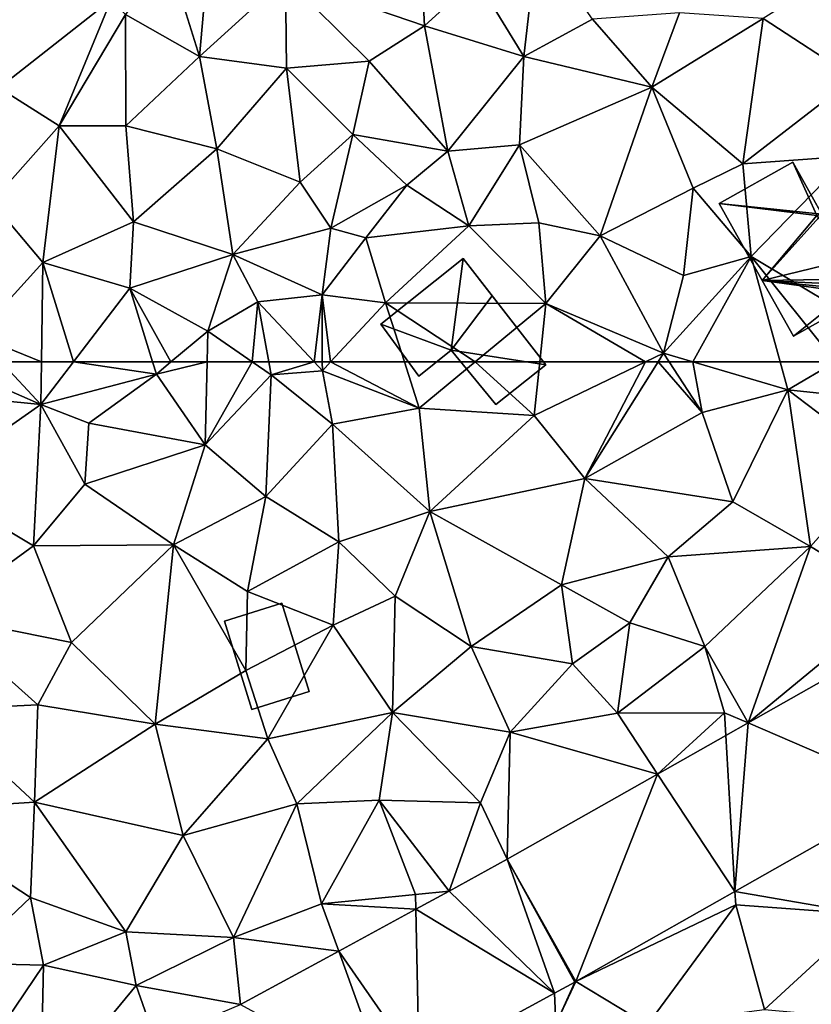
# Model space of a CAD drawing. Extents: x 573000 to 574044, y 6222981 to 6224028.
# Drawn here: x 573265 to 573299, y 6223597 to 6223640 of the extents above; entities that cross this region are included whole.
import ezdxf

# ---------------------------------------------------------------- set-up
doc = ezdxf.new("R2010")
doc.units = 0
doc.header["$MEASUREMENT"] = 0
for name, color, linetype in [('Bygninger_LOD1', 1, 'Continuous'), ('Bygninger_LOD2', 1, 'Continuous'), ('Terraen', 33, 'Continuous'), ('Terraen_vej', 33, 'Continuous')]:
    doc.layers.add(name, color=color, linetype=linetype)

# ---------------------------------------------------------------- blocks, each defined once
blk = doc.blocks.new('1km_6223_573_UTM32_ACAD_1_FMEBLOCK27')
at = {"layer": 'Terraen', "color": 9, "true_color": 0xbbbbbb}
for points in [[(-50.753, 62.5, 2.317), (-52.34, 61.24, 2.28), (-46.57, 60.68, 2.5)], [(-50.753, 62.5, 2.317), (-46.57, 60.68, 2.5), (-48.273, 62.5, 2.407)], [(-48.273, 62.5, 2.407), (-46.57, 60.68, 2.5), (-46.543, 62.5, 2.416)], [(-46.543, 62.5, 2.416), (-46.57, 60.68, 2.5), (-45.175, 62.5, 2.419)], [(-45.175, 62.5, 2.419), (-46.57, 60.68, 2.5), (-41.62, 61.98, 2.33)], [(-45.175, 62.5, 2.419), (-41.62, 61.98, 2.33), (-41.782, 62.5, 2.323)], [(-41.782, 62.5, 2.323), (-41.62, 61.98, 2.33), (-40.995, 62.5, 2.344)], [(-40.995, 62.5, 2.344), (-41.62, 61.98, 2.33), (-39.45, 62.5, 2.318)], [(-41.62, 61.98, 2.33), (-39.53, 58.95, 2.15), (-39.45, 62.5, 2.318)], [(-37.511, 62.5, 2.556), (-39.45, 62.5, 2.318), (-39.53, 58.95, 2.15)], [(-37.511, 62.5, 2.556), (-39.53, 58.95, 2.15), (-36.71, 61.95, 2.63)], [(-36.809, 62.5, 2.461), (-37.511, 62.5, 2.556), (-36.71, 61.95, 2.63)], [(-36.809, 62.5, 2.461), (-36.71, 61.95, 2.63), (-34.866, 62.5, 2.593)], [(-36.71, 61.95, 2.63), (-34.51, 62.12, 2.73), (-34.866, 62.5, 2.593)], [(-34.866, 62.5, 2.593), (-34.51, 62.12, 2.73), (-34.511, 62.5, 2.681)], [(-34.156, 62.5, 2.632), (-34.511, 62.5, 2.681), (-34.51, 62.12, 2.73)], [(-34.156, 62.5, 2.632), (-34.51, 62.12, 2.73), (-30.36, 60.52, 1.99)], [(-30.992, 62.5, 1.986), (-34.156, 62.5, 2.632), (-30.36, 60.52, 1.99)], [(-27.96, 62.5, 2.017), (-30.992, 62.5, 1.986), (-30.36, 60.52, 1.99)], [(-27.96, 62.5, 2.017), (-30.36, 60.52, 1.99), (-25.44, 60.21, 2.01)], [(-25.196, 62.5, 2.029), (-27.96, 62.5, 2.017), (-25.44, 60.21, 2.01)], [(-20.662, 62.5, 2.07), (-25.196, 62.5, 2.029), (-25.44, 60.21, 2.01)], [(-20.662, 62.5, 2.07), (-25.44, 60.21, 2.01), (-23.27, 57.51, 2.03)], [(-20.662, 62.5, 2.07), (-23.27, 57.51, 2.03), (-20.123, 62.5, 2.077)], [(-20.123, 62.5, 2.077), (-23.27, 57.51, 2.03), (-18.23, 60.33, 2.4)], [(-20.123, 62.5, 2.077), (-18.23, 60.33, 2.4), (-19.648, 62.5, 2.127)], [(-18.634, 62.5, 2.207), (-19.648, 62.5, 2.127), (-18.23, 60.33, 2.4)], [(-14.892, 62.5, 2.536), (-18.634, 62.5, 2.207), (-14.56, 61.3, 2.62)], [(-18.634, 62.5, 2.207), (-18.23, 60.33, 2.4), (-14.56, 61.3, 2.62)], [(-12.53, 62.5, 2.726), (-14.892, 62.5, 2.536), (-14.56, 61.3, 2.62)], [(-12.53, 62.5, 2.726), (-14.56, 61.3, 2.62), (-10.66, 60.89, 2.66)], [(-46.57, 60.68, 2.5), (-44.52, 59.87, 2.3), (-41.62, 61.98, 2.33)], [(-41.62, 61.98, 2.33), (-44.52, 59.87, 2.3), (-39.53, 58.95, 2.15)], [(-36.71, 61.95, 2.63), (-34.08, 59.83, 2.03), (-34.51, 62.12, 2.73)], [(-34.08, 59.83, 2.03), (-30.36, 60.52, 1.99), (-34.51, 62.12, 2.73)], [(-36.71, 61.95, 2.63), (-39.53, 58.95, 2.15), (-36.93, 56.73, 2.21)], [(-36.71, 61.95, 2.63), (-36.93, 56.73, 2.21), (-34.08, 59.83, 2.03)], [(-46.57, 60.68, 2.5), (-52.34, 61.24, 2.28), (-51.39, 57.3, 2.35)], [(-16.92, 56.51, 2.66), (-14.56, 61.3, 2.62), (-18.23, 60.33, 2.4)], [(-13.6, 54.6, 2.9), (-14.56, 61.3, 2.62), (-16.92, 56.51, 2.66)], [(-10.43, 58.16, 3.01), (-14.56, 61.3, 2.62), (-13.6, 54.6, 2.9)], [(-10.43, 58.16, 3.01), (-10.66, 60.89, 2.66), (-14.56, 61.3, 2.62)], [(-46.57, 60.68, 2.5), (-51.39, 57.3, 2.35), (-46.89, 54.62, 2.25)], [(-46.57, 60.68, 2.5), (-46.89, 54.62, 2.25), (-44.69, 57.26, 2.16)], [(-46.57, 60.68, 2.5), (-44.69, 57.26, 2.16), (-44.52, 59.87, 2.3)], [(-29.91, 56.1, 1.94), (-30.36, 60.52, 1.99), (-34.08, 59.83, 2.03)], [(-29.91, 56.1, 1.94), (-25.44, 60.21, 2.01), (-30.36, 60.52, 1.99)], [(-23.27, 57.51, 2.03), (-16.92, 56.51, 2.66), (-18.23, 60.33, 2.4)], [(-44.69, 57.26, 2.16), (-39.53, 58.95, 2.15), (-44.52, 59.87, 2.3)], [(-29.91, 56.1, 1.94), (-23.27, 57.51, 2.03), (-25.44, 60.21, 2.01)], [(-33.81, 54.79, 1.84), (-34.08, 59.83, 2.03), (-36.93, 56.73, 2.21)], [(-33.81, 54.79, 1.84), (-29.91, 56.1, 1.94), (-34.08, 59.83, 2.03)], [(-40.89, 54.67, 2.19), (-39.53, 58.95, 2.15), (-44.69, 57.26, 2.16)], [(-40.89, 54.67, 2.19), (-36.93, 56.73, 2.21), (-39.53, 58.95, 2.15)], [(-9.86, 52.33, 3.17), (-10.43, 58.16, 3.01), (-13.6, 54.6, 2.9)], [(-29.91, 56.1, 1.94), (-24.26, 52.95, 2.08), (-23.27, 57.51, 2.03)], [(-23.27, 57.51, 2.03), (-24.26, 52.95, 2.08), (-19.7, 54.15, 2.28)], [(-23.27, 57.51, 2.03), (-19.7, 54.15, 2.28), (-16.92, 56.51, 2.66)], [(-50.98, 51.64, 2.29), (-46.89, 54.62, 2.25), (-51.39, 57.3, 2.35)], [(-46.89, 54.62, 2.25), (-40.89, 54.67, 2.19), (-44.69, 57.26, 2.16)], [(-37.72, 52.67, 2.16), (-36.93, 56.73, 2.21), (-40.89, 54.67, 2.19)], [(-33.81, 54.79, 1.84), (-36.93, 56.73, 2.21), (-37.72, 52.67, 2.16)], [(-13.6, 54.6, 2.9), (-16.92, 56.51, 2.66), (-19.7, 54.15, 2.28)], [(-33.81, 54.79, 1.84), (-31.39, 52.47, 1.81), (-29.91, 56.1, 1.94)], [(-29.91, 56.1, 1.94), (-31.39, 52.47, 1.81), (-28.13, 50.32, 1.92)], [(-29.91, 56.1, 1.94), (-28.13, 50.32, 1.92), (-24.26, 52.95, 2.08)], [(-45.26, 50.48, 2.22), (-46.89, 54.62, 2.25), (-50.98, 51.64, 2.29)], [(-45.26, 50.48, 2.22), (-40.89, 54.67, 2.19), (-46.89, 54.62, 2.25)], [(-45.26, 50.48, 2.22), (-41.67, 46.99, 2.2), (-40.89, 54.67, 2.19)], [(-37.79, 49.28, 2.13), (-40.89, 54.67, 2.19), (-41.67, 46.99, 2.2)], [(-37.79, 49.28, 2.13), (-37.72, 52.67, 2.16), (-40.89, 54.67, 2.19)], [(-33.81, 54.79, 1.84), (-37.72, 52.67, 2.16), (-34.05, 51.23, 2.11)], [(-33.81, 54.79, 1.84), (-34.05, 51.23, 2.11), (-31.39, 52.47, 1.81)], [(-18.12, 50.32, 2.67), (-13.6, 54.6, 2.9), (-19.7, 54.15, 2.28)], [(-16.264, 47.041, 2.863), (-13.6, 54.6, 2.9), (-18.12, 50.32, 2.67)], [(-16.264, 47.041, 2.863), (-9.86, 52.33, 3.17), (-13.6, 54.6, 2.9)], [(-21.34, 51.33, 2.5), (-19.7, 54.15, 2.28), (-24.26, 52.95, 2.08)], [(-21.34, 51.33, 2.5), (-18.12, 50.32, 2.67), (-19.7, 54.15, 2.28)], [(-23.79, 49.57, 2.22), (-24.26, 52.95, 2.08), (-28.13, 50.32, 1.92)], [(-21.34, 51.33, 2.5), (-24.26, 52.95, 2.08), (-23.79, 49.57, 2.22)], [(-37.79, 49.28, 2.13), (-34.05, 51.23, 2.11), (-37.72, 52.67, 2.16)], [(-34.05, 51.23, 2.11), (-31.5, 47.49, 2.04), (-31.39, 52.47, 1.81)], [(-28.13, 50.32, 1.92), (-31.39, 52.47, 1.81), (-31.5, 47.49, 2.04)], [(-9.227, 51.021, 3.185), (-9.86, 52.33, 3.17), (-16.264, 47.041, 2.863)], [(-50.98, 51.64, 2.29), (-51.12, 47.6, 2.37), (-46.7, 47.81, 2.26)], [(-45.26, 50.48, 2.22), (-50.98, 51.64, 2.29), (-46.7, 47.81, 2.26)], [(-37.79, 49.28, 2.13), (-36.85, 46.36, 2.31), (-34.05, 51.23, 2.11)], [(-34.05, 51.23, 2.11), (-36.85, 46.36, 2.31), (-31.5, 47.49, 2.04)], [(-21.34, 51.33, 2.5), (-23.79, 49.57, 2.22), (-21.87, 47.46, 2.52)], [(-21.34, 51.33, 2.5), (-21.87, 47.46, 2.52), (-18.12, 50.32, 2.67)], [(-45.26, 50.48, 2.22), (-46.7, 47.81, 2.26), (-41.67, 46.99, 2.2)], [(-26.46, 46.64, 2.23), (-28.13, 50.32, 1.92), (-31.5, 47.49, 2.04)], [(-26.46, 46.64, 2.23), (-23.79, 49.57, 2.22), (-28.13, 50.32, 1.92)], [(-18.12, 50.32, 2.67), (-21.87, 47.46, 2.52), (-17.28, 47.48, 2.79)], [(-16.264, 47.041, 2.863), (-18.12, 50.32, 2.67), (-17.28, 47.48, 2.79)], [(-26.46, 46.64, 2.23), (-21.87, 47.46, 2.52), (-23.79, 49.57, 2.22)], [(-37.79, 49.28, 2.13), (-41.67, 46.99, 2.2), (-36.85, 46.36, 2.31)], [(-46.85, 43.65, 2.36), (-46.7, 47.81, 2.26), (-51.12, 47.6, 2.37)], [(-46.85, 43.65, 2.36), (-41.67, 46.99, 2.2), (-46.7, 47.81, 2.26)], [(-52.7, 43.28, 2.44), (-46.85, 43.65, 2.36), (-51.12, 47.6, 2.37)], [(-35.6, 43.58, 2.42), (-31.5, 47.49, 2.04), (-36.85, 46.36, 2.31)], [(-32.07, 43.74, 2.45), (-31.5, 47.49, 2.04), (-35.6, 43.58, 2.42)], [(-32.07, 43.74, 2.45), (-27.73, 43.62, 2.21), (-31.5, 47.49, 2.04)], [(-26.46, 46.64, 2.23), (-31.5, 47.49, 2.04), (-27.73, 43.62, 2.21)], [(-26.46, 46.64, 2.23), (-20.145, 44.846, 2.686), (-21.87, 47.46, 2.52)], [(-21.87, 47.46, 2.52), (-20.145, 44.846, 2.686), (-17.28, 47.48, 2.79)], [(-17.223, 46.499, 2.82), (-17.28, 47.48, 2.79), (-20.145, 44.846, 2.686)], [(-16.264, 47.041, 2.863), (-17.28, 47.48, 2.79), (-17.223, 46.499, 2.82)], [(-40.47, 42.22, 2.35), (-41.67, 46.99, 2.2), (-46.85, 43.65, 2.36)], [(-40.47, 42.22, 2.35), (-36.85, 46.36, 2.31), (-41.67, 46.99, 2.2)], [(-26.46, 46.64, 2.23), (-27.73, 43.62, 2.21), (-26.587, 41.202, 2.392)], [(-20.145, 44.846, 2.686), (-26.46, 46.64, 2.23), (-26.587, 41.202, 2.392)], [(-40.47, 42.22, 2.35), (-35.6, 43.58, 2.42), (-36.85, 46.36, 2.31)], [(-16.834, 39.826, 2.963), (-11.14, 38.84, 3.13), (-9.355, 44.056, 3.169)], [(-47.01, 39.56, 2.51), (-46.85, 43.65, 2.36), (-52.7, 43.28, 2.44)], [(-47.01, 39.56, 2.51), (-42.93, 38.09, 2.59), (-46.85, 43.65, 2.36)], [(-42.93, 38.09, 2.59), (-40.47, 42.22, 2.35), (-46.85, 43.65, 2.36)], [(-38.31, 37.86, 2.56), (-35.6, 43.58, 2.42), (-40.47, 42.22, 2.35)], [(-34.54, 39.3, 2.5), (-35.6, 43.58, 2.42), (-38.31, 37.86, 2.56)], [(-34.54, 39.3, 2.5), (-32.07, 43.74, 2.45), (-35.6, 43.58, 2.42)], [(-34.54, 39.3, 2.5), (-30.52, 39.7, 2.6), (-32.07, 43.74, 2.45)], [(-32.07, 43.74, 2.45), (-29.075, 39.845, 2.558), (-27.73, 43.62, 2.21)], [(-30.52, 39.7, 2.6), (-29.075, 39.845, 2.558), (-32.07, 43.74, 2.45)], [(-26.587, 41.202, 2.392), (-27.73, 43.62, 2.21), (-29.075, 39.845, 2.558)], [(-47.01, 39.56, 2.51), (-52.7, 43.28, 2.44), (-49.99, 36.75, 2.93)], [(-42.93, 38.09, 2.59), (-38.31, 37.86, 2.56), (-40.47, 42.22, 2.35)], [(-30.506, 39.067, 2.581), (-30.52, 39.7, 2.6), (-34.54, 39.3, 2.5)], [(-29.075, 39.845, 2.558), (-30.52, 39.7, 2.6), (-30.506, 39.067, 2.581)], [(-23.653, 35.969, 2.775), (-16.8, 39.25, 3.04), (-16.834, 39.826, 2.963)], [(-16.834, 39.826, 2.963), (-16.8, 39.25, 3.04), (-11.14, 38.84, 3.13)], [(-47.01, 39.56, 2.51), (-49.99, 36.75, 2.93), (-46.46, 36.67, 2.76)], [(-47.01, 39.56, 2.51), (-46.46, 36.67, 2.76), (-42.93, 38.09, 2.59)], [(-34.54, 39.3, 2.5), (-38.31, 37.86, 2.56), (-33.809, 37.271, 2.634)], [(-30.506, 39.067, 2.581), (-34.54, 39.3, 2.5), (-33.809, 37.271, 2.634)], [(-20.58, 34.11, 2.87), (-16.8, 39.25, 3.04), (-23.653, 35.969, 2.775)], [(-15.57, 34.77, 3.01), (-16.8, 39.25, 3.04), (-20.58, 34.11, 2.87)], [(-15.57, 34.77, 3.01), (-11.14, 38.84, 3.13), (-16.8, 39.25, 3.04)], [(-15.57, 34.77, 3.01), (-11.59, 34.41, 3.14), (-11.14, 38.84, 3.13)], [(-46.46, 36.67, 2.76), (-42.49, 35.8, 2.71), (-42.93, 38.09, 2.59)], [(-42.49, 35.8, 2.71), (-38.31, 37.86, 2.56), (-42.93, 38.09, 2.59)], [(-42.49, 35.8, 2.71), (-38.01, 34.988, 2.702), (-38.31, 37.86, 2.56)], [(-33.809, 37.271, 2.634), (-38.31, 37.86, 2.56), (-38.01, 34.988, 2.702)], [(-49.26, 32.54, 3.01), (-46.46, 36.67, 2.76), (-49.99, 36.75, 2.93)], [(-46.58, 30.84, 2.81), (-46.46, 36.67, 2.76), (-49.26, 32.54, 3.01)], [(-46.58, 30.84, 2.81), (-42.49, 35.8, 2.71), (-46.46, 36.67, 2.76)], [(-23.693, 35.947, 2.778), (-24.563, 35.472, 2.79), (-24.506, 34.143, 2.834)], [(-24.506, 34.143, 2.834), (-20.58, 34.11, 2.87), (-23.653, 35.969, 2.775)], [(-23.653, 35.969, 2.775), (-23.693, 35.947, 2.778), (-24.506, 34.143, 2.834)], [(-41.66, 33.44, 2.74), (-42.49, 35.8, 2.71), (-46.58, 30.84, 2.81)], [(-41.66, 33.44, 2.74), (-38.01, 34.988, 2.702), (-42.49, 35.8, 2.71)]]:
    blk.add_polyline3d(points, close=True, dxfattribs=at)
blk = doc.blocks.new('1km_6223_573_UTM32_ACAD_1_FMEBLOCK31')
at = {"layer": 'Terraen', "color": 9, "true_color": 0xbbbbbb}
for points in [[(-30.14, -48.11, 2.19), (-30.41, -42.75, 2.2), (-36.09, -46.07, 2.2)], [(-30.14, -48.11, 2.19), (-27.92, -46.08, 2.44), (-30.41, -42.75, 2.2)], [(-27.92, -46.08, 2.44), (-25.88, -49.42, 2.21), (-25.31, -44.44, 2.17)], [(-22.94, -47.83, 1.94), (-25.31, -44.44, 2.17), (-25.88, -49.42, 2.21)], [(-39.77, -49.42, 2.21), (-41.125, -45.072, 2.19), (-42.95, -47.63, 2.16)], [(-39.77, -49.42, 2.21), (-39.39, -45.08, 2.21), (-41.125, -45.072, 2.19)], [(-39.77, -49.42, 2.21), (-36.09, -46.07, 2.2), (-39.39, -45.08, 2.21)], [(-15.63, -47.8, 2.15), (-11.72, -50.34, 2.12), (-11.94, -45.49, 2.11)], [(-39.77, -49.42, 2.21), (-36.05, -49.92, 2.22), (-36.09, -46.07, 2.2)], [(-32.5, -49.63, 2.22), (-30.14, -48.11, 2.19), (-36.09, -46.07, 2.2)], [(-32.5, -49.63, 2.22), (-36.09, -46.07, 2.2), (-36.05, -49.92, 2.22)], [(-30.14, -48.11, 2.19), (-25.88, -49.42, 2.21), (-27.92, -46.08, 2.44)], [(-48.376, -50.77, 2.199), (-45.78, -52.4, 2.25), (-43.555, -46.982, 2.193)], [(-45.78, -52.4, 2.25), (-42.95, -47.63, 2.16), (-43.555, -46.982, 2.193)], [(-45.78, -52.4, 2.25), (-42.93, -52.4, 2.2), (-42.95, -47.63, 2.16)], [(-39.77, -49.42, 2.21), (-42.95, -47.63, 2.16), (-42.93, -52.4, 2.2)], [(-22.94, -47.83, 1.94), (-20.39, -50.74, 2.04), (-19.21, -47.55, 2.35)], [(-15.63, -47.8, 2.15), (-19.21, -47.55, 2.35), (-20.39, -50.74, 2.04)], [(-22.94, -47.83, 1.94), (-25.88, -49.42, 2.21), (-20.39, -50.74, 2.04)], [(-16.49, -54.02, 2.19), (-15.63, -47.8, 2.15), (-20.39, -50.74, 2.04)], [(-16.49, -54.02, 2.19), (-11.72, -50.34, 2.12), (-15.63, -47.8, 2.15)], [(-32.5, -49.63, 2.22), (-29.13, -53.48, 2.09), (-30.14, -48.11, 2.19)], [(-30.14, -48.11, 2.19), (-29.13, -53.48, 2.09), (-25.88, -49.42, 2.21)], [(-39.77, -49.42, 2.21), (-42.93, -52.4, 2.2), (-39.03, -53.38, 2.14)], [(-39.77, -49.42, 2.21), (-39.03, -53.38, 2.14), (-36.05, -49.92, 2.22)], [(-32.5, -49.63, 2.22), (-36.05, -49.92, 2.22), (-33.2, -52.77, 2.29)], [(-32.5, -49.63, 2.22), (-33.2, -52.77, 2.29), (-29.13, -53.48, 2.09)], [(-29.13, -53.48, 2.09), (-26.07, -53.21, 2.14), (-25.88, -49.42, 2.21)], [(-26.07, -53.21, 2.14), (-20.39, -50.74, 2.04), (-25.88, -49.42, 2.21)], [(-35.46, -54.81, 2.21), (-36.05, -49.92, 2.22), (-39.03, -53.38, 2.14)], [(-35.46, -54.81, 2.21), (-33.2, -52.77, 2.29), (-36.05, -49.92, 2.22)], [(-16.49, -54.02, 2.19), (-11.95, -53.7, 2.46), (-11.72, -50.34, 2.12)], [(-48.68, -55.65, 2.21), (-45.78, -52.4, 2.25), (-48.376, -50.77, 2.199)], [(-22.61, -57.11, 2.03), (-20.39, -50.74, 2.04), (-26.07, -53.21, 2.14)], [(-22.61, -57.11, 2.03), (-18.62, -55.07, 2.02), (-20.39, -50.74, 2.04)], [(-16.49, -54.02, 2.19), (-20.39, -50.74, 2.04), (-18.62, -55.07, 2.02)], [(-48.68, -55.65, 2.21), (-46.48, -58.24, 2.22), (-45.78, -52.4, 2.25)], [(-42.6, -56.51, 2.21), (-45.78, -52.4, 2.25), (-46.48, -58.24, 2.22)], [(-42.6, -56.51, 2.21), (-42.93, -52.4, 2.2), (-45.78, -52.4, 2.25)], [(-42.6, -56.51, 2.21), (-39.03, -53.38, 2.14), (-42.93, -52.4, 2.2)], [(-35.46, -54.81, 2.21), (-34.14, -56.77, 2.1), (-33.2, -52.77, 2.29)], [(-34.14, -56.77, 2.1), (-30.89, -54.94, 1.7), (-33.2, -52.77, 2.29)], [(-30.89, -54.94, 1.7), (-29.13, -53.48, 2.09), (-33.2, -52.77, 2.29)], [(-42.6, -56.51, 2.21), (-38.34, -57.91, 2.02), (-39.03, -53.38, 2.14)], [(-38.34, -57.91, 2.02), (-35.46, -54.81, 2.21), (-39.03, -53.38, 2.14)], [(-28.23, -56.67, 2.14), (-29.13, -53.48, 2.09), (-30.89, -54.94, 1.7)], [(-28.23, -56.67, 2.14), (-26.07, -53.21, 2.14), (-29.13, -53.48, 2.09)], [(-28.23, -56.67, 2.14), (-25.23, -56.55, 2.56), (-26.07, -53.21, 2.14)], [(-22.61, -57.11, 2.03), (-26.07, -53.21, 2.14), (-25.23, -56.55, 2.56)], [(-16.14, -57.99, 2.22), (-11.95, -53.7, 2.46), (-16.49, -54.02, 2.19)], [(-10.55, -61.33, 2.83), (-11.95, -53.7, 2.46), (-16.14, -57.99, 2.22)], [(-16.14, -57.99, 2.22), (-16.49, -54.02, 2.19), (-18.62, -55.07, 2.02)], [(-38.34, -57.91, 2.02), (-34.14, -56.77, 2.1), (-35.46, -54.81, 2.21)], [(-32.64, -57.19, 2.46), (-30.89, -54.94, 1.7), (-34.14, -56.77, 2.1)], [(-28.23, -56.67, 2.14), (-30.89, -54.94, 1.7), (-32.64, -57.19, 2.46)], [(-22.61, -57.11, 2.03), (-19.04, -58.8, 1.97), (-18.62, -55.07, 2.02)], [(-16.14, -57.99, 2.22), (-18.62, -55.07, 2.02), (-19.04, -58.8, 1.97)], [(-48.68, -55.65, 2.21), (-49.33, -61.37, 2.35), (-46.48, -58.24, 2.22)], [(-42.6, -56.51, 2.21), (-46.48, -58.24, 2.22), (-42.76, -59.35, 2.28)], [(-42.6, -56.51, 2.21), (-42.76, -59.35, 2.28), (-38.34, -57.91, 2.02)], [(-34.52, -59.63, 2.31), (-34.14, -56.77, 2.1), (-38.34, -57.91, 2.02)], [(-34.52, -59.63, 2.31), (-32.64, -57.19, 2.46), (-34.14, -56.77, 2.1)], [(-31.8, -59.97, 1.98), (-28.23, -56.67, 2.14), (-32.64, -57.19, 2.46)], [(-24.93, -60, 2.05), (-28.23, -56.67, 2.14), (-31.8, -59.97, 1.98)], [(-24.93, -60, 2.05), (-25.23, -56.55, 2.56), (-28.23, -56.67, 2.14)], [(-24.93, -60, 2.05), (-22.61, -57.11, 2.03), (-25.23, -56.55, 2.56)], [(-31.8, -59.97, 1.98), (-32.64, -57.19, 2.46), (-34.52, -59.63, 2.31)], [(-19.89, -62.13, 2.08), (-22.61, -57.11, 2.03), (-24.93, -60, 2.05)], [(-19.89, -62.13, 2.08), (-19.04, -58.8, 1.97), (-22.61, -57.11, 2.03)], [(-39.42, -61.19, 2.38), (-38.34, -57.91, 2.02), (-42.76, -59.35, 2.28)], [(-39.42, -61.19, 2.38), (-37.27, -59.93, 1.67), (-38.34, -57.91, 2.02)], [(-34.52, -59.63, 2.31), (-38.34, -57.91, 2.02), (-37.27, -59.93, 1.67)], [(-19.89, -62.13, 2.08), (-16.14, -57.99, 2.22), (-19.04, -58.8, 1.97)], [(-16.14, -57.99, 2.22), (-19.89, -62.13, 2.08), (-18.634, -62.5, 2.207)], [(-14.892, -62.5, 2.536), (-16.14, -57.99, 2.22), (-18.634, -62.5, 2.207)], [(-12.53, -62.5, 2.726), (-10.55, -61.33, 2.83), (-16.14, -57.99, 2.22)], [(-12.53, -62.5, 2.726), (-16.14, -57.99, 2.22), (-14.892, -62.5, 2.536)], [(-46.543, -62.5, 2.416), (-46.48, -58.24, 2.22), (-49.33, -61.37, 2.35)], [(-46.543, -62.5, 2.416), (-45.175, -62.5, 2.419), (-46.48, -58.24, 2.22)], [(-45.175, -62.5, 2.419), (-42.76, -59.35, 2.28), (-46.48, -58.24, 2.22)], [(-45.175, -62.5, 2.419), (-41.782, -62.5, 2.323), (-42.76, -59.35, 2.28)], [(-41.782, -62.5, 2.323), (-40.995, -62.5, 2.344), (-42.76, -59.35, 2.28)], [(-40.995, -62.5, 2.344), (-39.42, -61.19, 2.38), (-42.76, -59.35, 2.28)], [(-34.866, -62.5, 2.593), (-34.52, -59.63, 2.31), (-37.27, -59.93, 1.67)], [(-34.866, -62.5, 2.593), (-34.511, -62.5, 2.681), (-34.52, -59.63, 2.31)], [(-34.156, -62.5, 2.632), (-31.8, -59.97, 1.98), (-34.52, -59.63, 2.31)], [(-34.156, -62.5, 2.632), (-34.52, -59.63, 2.31), (-34.511, -62.5, 2.681)], [(-37.27, -59.93, 1.67), (-39.42, -61.19, 2.38), (-37.511, -62.5, 2.556)], [(-36.809, -62.5, 2.461), (-37.27, -59.93, 1.67), (-37.511, -62.5, 2.556)], [(-36.809, -62.5, 2.461), (-34.866, -62.5, 2.593), (-37.27, -59.93, 1.67)], [(-30.992, -62.5, 1.986), (-31.8, -59.97, 1.98), (-34.156, -62.5, 2.632)], [(-27.96, -62.5, 2.017), (-24.93, -60, 2.05), (-31.8, -59.97, 1.98)], [(-27.96, -62.5, 2.017), (-31.8, -59.97, 1.98), (-30.992, -62.5, 1.986)], [(-25.196, -62.5, 2.029), (-24.93, -60, 2.05), (-27.96, -62.5, 2.017)], [(-20.662, -62.5, 2.07), (-24.93, -60, 2.05), (-25.196, -62.5, 2.029)], [(-20.662, -62.5, 2.07), (-19.89, -62.13, 2.08), (-24.93, -60, 2.05)], [(-48.273, -62.5, 2.407), (-46.543, -62.5, 2.416), (-49.33, -61.37, 2.35)], [(-40.995, -62.5, 2.344), (-39.45, -62.5, 2.318), (-39.42, -61.19, 2.38)], [(-37.511, -62.5, 2.556), (-39.42, -61.19, 2.38), (-39.45, -62.5, 2.318)], [(-20.662, -62.5, 2.07), (-20.123, -62.5, 2.077), (-19.89, -62.13, 2.08)], [(-20.123, -62.5, 2.077), (-19.648, -62.5, 2.127), (-19.89, -62.13, 2.08)], [(-18.634, -62.5, 2.207), (-19.89, -62.13, 2.08), (-19.648, -62.5, 2.127)]]:
    blk.add_polyline3d(points, close=True, dxfattribs=at)
blk = doc.blocks.new('1km_6223_573_UTM32_ACAD_1_FMEBLOCK74')
at = {"layer": 'Terraen_vej', "color": 251, "true_color": 0x555555}
for points in [[(3.768, 44.056, 3.169), (3.896, 51.021, 3.185), (-3.141, 47.041, 2.863)], [(-3.711, 39.826, 2.963), (-3.141, 47.041, 2.863), (-4.1, 46.499, 2.82)], [(3.768, 44.056, 3.169), (-3.141, 47.041, 2.863), (-3.711, 39.826, 2.963)], [(-3.711, 39.826, 2.963), (-4.1, 46.499, 2.82), (-7.022, 44.846, 2.686)], [(-10.53, 35.969, 2.775), (-7.022, 44.846, 2.686), (-13.464, 41.202, 2.392)], [(-10.53, 35.969, 2.775), (-3.711, 39.826, 2.963), (-7.022, 44.846, 2.686)], [(-11.44, 35.472, 2.79), (-13.464, 41.202, 2.392), (-15.952, 39.845, 2.558)], [(-10.57, 35.947, 2.778), (-13.464, 41.202, 2.392), (-11.44, 35.472, 2.79)], [(-10.53, 35.969, 2.775), (-13.464, 41.202, 2.392), (-10.57, 35.947, 2.778)], [(-11.44, 35.472, 2.79), (-15.952, 39.845, 2.558), (-17.383, 39.067, 2.581)], [(-17.232, 32.32, 2.842), (-17.383, 39.067, 2.581), (-20.686, 37.271, 2.634)], [(-11.44, 35.472, 2.79), (-17.383, 39.067, 2.581), (-17.232, 32.32, 2.842)], [(-18.629, 31.561, 2.859), (-20.686, 37.271, 2.634), (-24.887, 34.988, 2.702)], [(-17.232, 32.32, 2.842), (-20.686, 37.271, 2.634), (-18.629, 31.561, 2.859)], [(-11.383, 34.143, 2.834), (-11.44, 35.472, 2.79), (-17.232, 32.32, 2.842)]]:
    blk.add_polyline3d(points, close=True, dxfattribs=at)
blk = doc.blocks.new('1km_6223_573_UTM32_ACAD_1_FMEBLOCK160')
at = {"layer": 'Terraen_vej', "color": 251, "true_color": 0x555555}
blk.add_polyline3d([(-48.376, -50.77, 2.199), (-43.555, -46.982, 2.193), (-47.947, -42.802, 2.185)], close=True, dxfattribs=at)
blk = doc.blocks.new('building_87599')
at = {"layer": 'Bygninger_LOD1', "color": 16, "true_color": 0x7e0000}
for points in [[(-0.645, -2.275, 2.2), (-1.815, 1.505, 2.2), (0.645, 2.275, 2.24), (1.815, -1.505, 2.17)], [(1.815, -1.505, 4.67), (-0.645, -2.275, 4.7), (-1.815, 1.505, 4.7), (0.645, 2.275, 4.74)], [(-1.815, 1.505, 2.2), (-1.815, 1.505, 4.7), (0.645, 2.275, 4.74), (0.645, 2.275, 2.24)], [(0.645, 2.275, 2.24), (0.645, 2.275, 4.74), (1.815, -1.505, 4.67), (1.815, -1.505, 2.17)], [(-0.645, -2.275, 2.2), (-0.645, -2.275, 4.7), (-1.815, 1.505, 4.7), (-1.815, 1.505, 2.2)], [(1.815, -1.505, 2.17), (1.815, -1.505, 4.67), (-0.645, -2.275, 4.7), (-0.645, -2.275, 2.2)]]:
    blk.add_3dface(points, dxfattribs=at)
blk = doc.blocks.new('building_59010')
at = {"layer": 'Bygninger_LOD2', "color": 16, "true_color": 0x7e0000}
for points in [[(-3.53, 0.315, 1.98), (-0.01, 3.125, 2.02), (-0.52, -0.795, 2.02)], [(-0.01, 3.125, 2.02), (-3.53, 0.315, 1.98), (-3.53, 0.315, 4.38), (-0.01, 3.125, 4.37)], [(-0.01, 3.125, 4.37), (-0.52, -0.795, 5.06), (-3.53, 0.315, 4.38)], [(-0.52, -0.795, 2.02), (-0.01, 3.125, 2.02), (3.53, -1.425, 2.01)], [(1.23, 1.535, 4.87), (-0.52, -0.795, 5.06), (-0.01, 3.125, 4.37)], [(-0.01, 3.125, 2.02), (-0.01, 3.125, 4.37), (1.23, 1.535, 4.87)], [(3.53, -1.425, 2.01), (-0.01, 3.125, 2.02), (1.23, 1.535, 4.87)], [(-0.52, -0.795, 4.7), (1.23, 1.535, 4.87), (-0.52, -0.795, 5.06)], [(1.23, 1.535, 4.87), (3.53, -1.425, 3.99), (1.39, -3.125, 3.99), (-0.52, -0.795, 4.7)], [(3.53, -1.425, 2.01), (1.23, 1.535, 4.87), (3.53, -1.425, 3.99)], [(-1.91, -1.905, 2.01), (-3.53, 0.315, 1.98), (-0.52, -0.795, 2.02)], [(-1.91, -1.905, 5.06), (-3.53, 0.315, 4.38), (-3.53, 0.315, 1.98), (-1.91, -1.905, 2.01)], [(-0.52, -0.795, 5.06), (-1.91, -1.905, 5.06), (-3.53, 0.315, 4.38)], [(-0.52, -0.795, 4.7), (-0.52, -0.795, 5.06), (-1.91, -1.905, 5.06)], [(-1.91, -1.905, 2.01), (-0.52, -0.795, 4.7), (-1.91, -1.905, 5.06)], [(-0.52, -0.795, 2.02), (-0.52, -0.795, 4.7), (-1.91, -1.905, 2.01)], [(-0.52, -0.795, 2.02), (3.53, -1.425, 2.01), (1.39, -3.125, 2.01)], [(-0.52, -0.795, 2.02), (1.39, -3.125, 2.01), (1.39, -3.125, 3.99), (-0.52, -0.795, 4.7)], [(1.39, -3.125, 2.01), (3.53, -1.425, 2.01), (3.53, -1.425, 3.99), (1.39, -3.125, 3.99)]]:
    blk.add_3dface(points, dxfattribs=at)
blk = doc.blocks.new('building_172252')
at = {"layer": 'Bygninger_LOD2', "color": 16, "true_color": 0x7e0000}
for points in [[(-3.55, 3.725, 2.24), (-6.71, 1.955, 1.89), (-6.71, 1.955, 5.6), (-3.55, 3.725, 5.61)], [(-3.55, 3.725, 5.61), (-2.52, 1.435, 5.73), (-6.71, 1.955, 5.6)], [(-6.71, 1.955, 1.89), (-3.55, 3.725, 2.24), (-2.31, 1.495, 2.28)], [(-2.31, 1.495, 2.28), (-3.55, 3.725, 2.24), (-3.55, 3.725, 5.61), (-2.31, 1.495, 5.73)], [(-2.31, 1.495, 5.73), (-2.52, 1.435, 5.73), (-3.55, 3.725, 5.61)], [(2.29, 1.835, 5.78), (5, 3.305, 5.72), (5, 3.305, 2.62), (2.29, 1.835, 2.55)], [(6.71, 0.145, 2.88), (4.01, -1.315, 2.85), (2.29, 1.835, 2.55), (5, 3.305, 2.62)], [(2.78, 0.935, 5.66), (2.29, 1.835, 5.78), (5, 3.305, 5.72)], [(6.71, 0.145, 5.31), (2.78, 0.935, 5.66), (5, 3.305, 5.72)], [(5, 3.305, 5.72), (6.71, 0.145, 5.31), (6.71, 0.145, 2.88), (5, 3.305, 2.62)], [(0.03, 2.795, 2.49), (-2.31, 1.495, 2.28), (-2.31, 1.495, 5.73)], [(0.03, 2.795, 6.08), (0.03, 2.795, 2.49), (-2.31, 1.495, 5.73)], [(-2.31, 1.495, 6.08), (0.03, 2.795, 6.08), (-2.31, 1.495, 5.73)], [(0.2, 2.485, 6.13), (-2.31, 1.495, 6.08), (0.03, 2.795, 6.08)], [(-2.31, 1.495, 2.28), (0.03, 2.795, 2.49), (0.2, 2.485, 2.48)], [(0.2, 2.485, 2.48), (0.03, 2.795, 6.08), (0.2, 2.485, 6.13)], [(0.2, 2.485, 2.48), (0.03, 2.795, 2.49), (0.03, 2.795, 6.08)], [(-2.31, 1.495, 6.08), (0.2, 2.485, 6.13), (0.76, 1.495, 6.29)], [(-2.31, 1.495, 2.28), (0.2, 2.485, 2.48), (0.76, 1.495, 2.58)], [(0.76, 1.495, 6.29), (0.76, 1.495, 2.58), (0.2, 2.485, 6.13)], [(0.76, 1.495, 2.58), (0.2, 2.485, 2.48), (0.2, 2.485, 6.13)], [(-2.52, 1.435, 5.73), (-4.87, -1.335, 5.88), (-6.71, 1.955, 5.6)], [(-6.71, 1.955, 5.6), (-4.87, -1.335, 2.21), (-4.87, -1.335, 5.88)], [(-6.71, 1.955, 5.6), (-6.71, 1.955, 1.89), (-4.87, -1.335, 2.21)], [(-4.87, -1.335, 2.21), (-6.71, 1.955, 1.89), (-2.31, 1.495, 2.28)], [(4.01, -1.315, 2.85), (2.78, 0.935, 2.69), (2.29, 1.835, 2.55)], [(2.29, 1.835, 5.78), (2.78, 0.935, 2.69), (2.78, 0.935, 5.66)], [(2.29, 1.835, 2.55), (2.78, 0.935, 2.69), (2.29, 1.835, 5.78)], [(-4.87, -1.335, 2.21), (-2.31, 1.495, 2.28), (1.48, 0.205, 2.61)], [(-2.52, 1.435, 5.73), (-4.87, -1.335, 5.88), (-2.52, 1.435, 6.07)], [(-2.52, 1.435, 6.07), (-0.46, -1.265, 5.68), (-4.87, -1.335, 5.88)], [(-2.31, 1.495, 5.73), (-2.52, 1.435, 5.73), (-2.52, 1.435, 6.07), (-2.31, 1.495, 6.08)], [(-0.46, -1.265, 6.55), (-2.52, 1.435, 6.07), (-2.31, 1.495, 6.08)], [(-0.46, -1.265, 6.55), (-2.52, 1.435, 6.07), (-0.46, -1.265, 5.68)], [(-0.46, -1.265, 6.55), (-2.31, 1.495, 6.08), (0.76, 1.495, 6.29)], [(-2.31, 1.495, 2.28), (0.76, 1.495, 2.58), (1.48, 0.205, 2.61)], [(1.48, 0.205, 6.5), (-0.46, -1.265, 6.55), (0.76, 1.495, 6.29)], [(1.48, 0.205, 6.5), (1.48, 0.205, 2.61), (0.76, 1.495, 6.29)], [(1.48, 0.205, 2.61), (0.76, 1.495, 2.58), (0.76, 1.495, 6.29)], [(-0.46, -1.265, 6.55), (2.78, 0.935, 6.5), (1.48, 0.205, 6.5)], [(2.78, 0.935, 6.5), (-0.46, -1.265, 6.55), (1.48, 0.205, 6.5)], [(-0.11, -1.815, 5.61), (-0.46, -1.265, 5.68), (2.78, 0.935, 5.66)], [(4.01, -1.315, 5.37), (-0.11, -1.815, 5.61), (2.78, 0.935, 5.66)], [(1.413, 0.366, 5.668), (2.78, 0.935, 5.66), (2.78, 0.935, 2.69)], [(1.413, 0.366, 5.668), (2.78, 0.935, 2.69), (1.48, 0.205, 2.61)], [(1.48, 0.205, 2.61), (2.78, 0.935, 2.69), (4.01, -1.315, 2.85)], [(4.01, -1.315, 5.37), (2.78, 0.935, 5.66), (6.71, 0.145, 5.31)], [(-4.87, -1.335, 2.21), (1.48, 0.205, 2.61), (4.26, -1.775, 2.86)], [(-0.46, -1.265, 5.68), (1.48, 0.205, 6.5), (1.413, 0.366, 5.668)], [(-0.46, -1.265, 5.68), (-0.46, -1.265, 6.55), (1.48, 0.205, 6.5)], [(4.26, -1.775, 2.86), (1.48, 0.205, 2.61), (4.01, -1.315, 2.85)], [(6.71, 0.145, 5.31), (4.01, -1.315, 5.37), (4.01, -1.315, 2.85), (6.71, 0.145, 2.88)], [(-4.87, -1.335, 5.88), (-0.46, -1.265, 5.68), (-3.53, -3.725, 5.67)], [(-0.11, -1.815, 2.61), (-0.37, -1.955, 2.62), (-4.87, -1.335, 2.21)], [(-0.37, -1.955, 2.62), (-3.53, -3.725, 2.55), (-4.87, -1.335, 2.21)], [(4.26, -1.775, 2.86), (-0.11, -1.815, 2.61), (-4.87, -1.335, 2.21)], [(-3.53, -3.725, 2.55), (-3.53, -3.725, 5.67), (-4.87, -1.335, 5.88)], [(-4.87, -1.335, 2.21), (-3.53, -3.725, 2.55), (-4.87, -1.335, 5.88)], [(-0.46, -1.265, 5.68), (-0.37, -1.955, 5.61), (-3.53, -3.725, 5.67)], [(-0.11, -1.815, 5.61), (-0.37, -1.955, 5.61), (-0.46, -1.265, 5.68)], [(4.01, -1.315, 5.37), (0.92, -3.655, 5.37), (-0.11, -1.815, 5.61)], [(4.26, -1.775, 5.31), (0.92, -3.655, 5.37), (4.01, -1.315, 5.37)], [(4.01, -1.315, 5.37), (4.26, -1.775, 5.31), (4.26, -1.775, 2.86), (4.01, -1.315, 2.85)], [(-0.37, -1.955, 5.61), (-3.53, -3.725, 5.67), (-0.37, -1.955, 2.62)], [(-3.53, -3.725, 5.67), (-3.53, -3.725, 2.55), (-0.37, -1.955, 2.62)], [(-0.37, -1.955, 2.62), (-0.11, -1.815, 5.61), (-0.37, -1.955, 5.61)], [(-0.11, -1.815, 5.61), (-0.37, -1.955, 2.62), (-0.11, -1.815, 2.61)], [(4.26, -1.775, 2.86), (0.92, -3.655, 2.71), (-0.11, -1.815, 2.61)], [(0.92, -3.655, 5.37), (-0.11, -1.815, 5.61), (-0.11, -1.815, 2.61), (0.92, -3.655, 2.71)], [(4.26, -1.775, 5.31), (0.92, -3.655, 5.37), (0.92, -3.655, 2.71), (4.26, -1.775, 2.86)]]:
    blk.add_3dface(points, dxfattribs=at)

msp = doc.modelspace()

# ---------------------------------------------------------------- block references
at = {"layer": 'Bygninger_LOD1', "color": 16, "true_color": 0x7e0000}
msp.add_blockref('building_87599', (573275.615, 6223612.395), dxfattribs=at)
at = {"layer": 'Bygninger_LOD2', "color": 16, "true_color": 0x7e0000}
for name, p in [('building_172252', (573301.7, 6223629.825)), ('building_59010', (573284.03, 6223626.295))]:
    msp.add_blockref(name, p, dxfattribs=at)
at = {"layer": 'Terraen', "color": 9, "true_color": 0xbbbbbb}
for name, p in [('1km_6223_573_UTM32_ACAD_1_FMEBLOCK31', (573312.5, 6223687.5)), ('1km_6223_573_UTM32_ACAD_1_FMEBLOCK27', (573312.5, 6223562.5))]:
    msp.add_blockref(name, p, dxfattribs=at)
at = {"layer": 'Terraen_vej', "color": 251, "true_color": 0x555555}
for name, p in [('1km_6223_573_UTM32_ACAD_1_FMEBLOCK160', (573312.5, 6223687.5)), ('1km_6223_573_UTM32_ACAD_1_FMEBLOCK74', (573299.377, 6223562.5))]:
    msp.add_blockref(name, p, dxfattribs=at)

doc.saveas('drawing.dxf')
